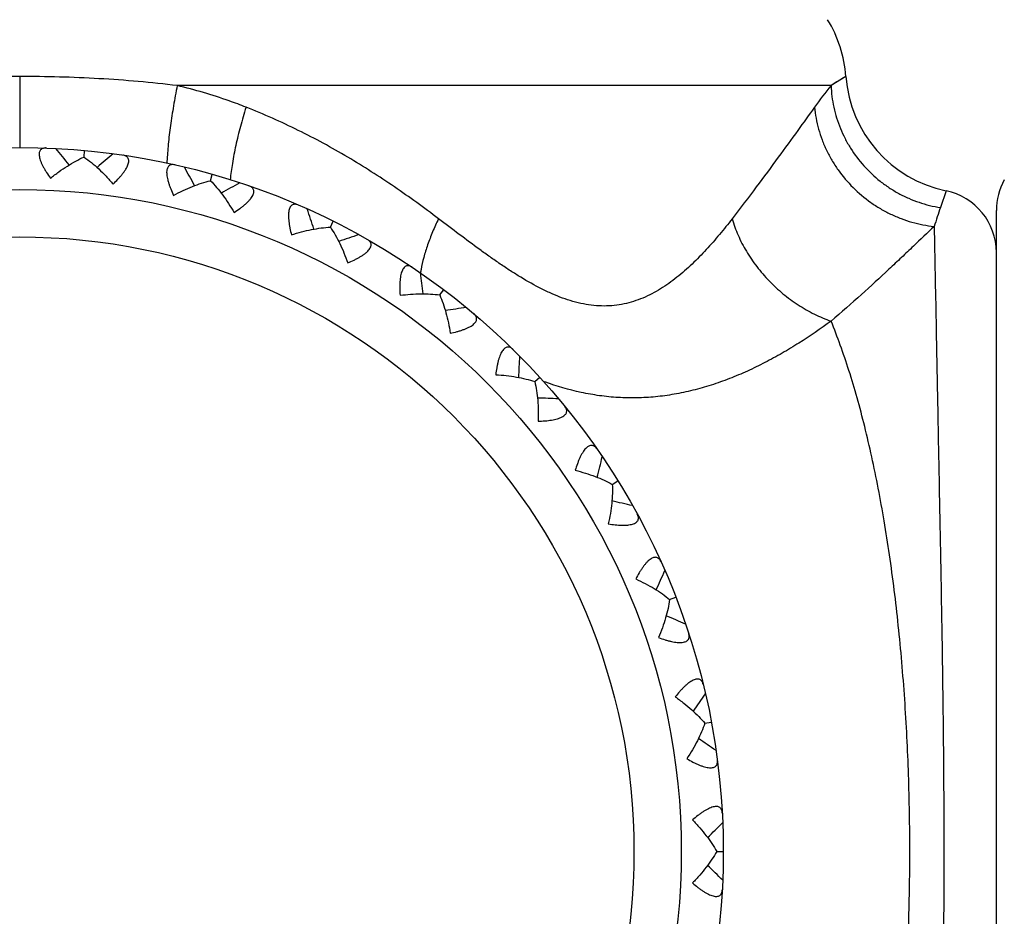
# Model space of a CAD drawing. Units: inches. Extents: x 0 to 11, y 0 to 8.5.
# Drawn here: x 7.2 to 7.4, y 4.7 to 4.9 of the extents above; entities that cross this region are included whole.
import ezdxf

# ---------------------------------------------------------------- set-up
doc = ezdxf.new("R2010")
doc.units = ezdxf.units.IN
doc.header["$LTSCALE"] = 0.605
doc.header["$MEASUREMENT"] = 0
doc.layers.get('0').update_dxf_attribs({"linetype": 'CONTINUOUS'})

msp = doc.modelspace()

# ---------------------------------------------------------------- linework, layer by layer
at = {"color": 7, "linetype": 'CONTINUOUS'}
for p, q in [((7.151438676, 4.9265839866), (7.1514386941, 4.9096841575)), ((7.3481099352, 4.9265839866), (7.3445791118, 4.9244119914)), ((7.3459839864, 4.9252838838), (7.3451033177, 4.9247337905)), ((7.3475926247, 4.9262692261), (7.347194037, 4.9260271228)), ((7.3478758109, 4.9264422038), (7.3477483805, 4.9263646193)), ((7.3480948727, 4.926573871), (7.3478758109, 4.9264422038)), ((7.3481099352, 4.9265839866), (7.3480948727, 4.926573871)), ((7.3445791118, 4.9244119914), (7.1889530275, 4.9244119914)), ((7.1667511442, 4.9074047471), (7.1668961833, 4.9089693941)), ((7.1968495255, 4.9017779198), (7.1972795972, 4.9032892751)), ((7.3719695114, 4.8993747657), (7.3706353652, 4.8953839225)), ((7.3839386646, 4.5896841576), (7.3839386646, 4.8946841576)), ((7.2254014746, 4.8907162296), (7.2261019635, 4.892122951)), ((7.2254015046, 4.8907163545), (7.2261019635, 4.892122951)), ((7.2514347322, 4.8745966196), (7.2523817776, 4.8758506752)), ((7.2518933085, 4.875203915), (7.2523817776, 4.8758506752)), ((7.2740627664, 4.8539678922), (7.275224118, 4.8550265766)), ((7.2746251244, 4.8544805843), (7.275224118, 4.8550265766)), ((7.2925150116, 4.8295325291), (7.2938511212, 4.8303597903)), ((7.2931620011, 4.829933159), (7.2938511212, 4.8303597903)), ((7.3061631029, 4.8021226416), (7.3076284712, 4.8026903086)), ((7.3061632093, 4.8021227137), (7.3076284712, 4.8026903086)), ((7.3145422741, 4.7726716346), (7.316087, 4.7729603762)), ((7.3173671844, 4.74218242), (7.3189386646, 4.7421824035)), ((7.3173673096, 4.7421824487), (7.3189386646, 4.7421824035))]:
    msp.add_line(p, q, dxfattribs=at)
for radius in [0.1675, 0.1575, 0.1462301587]:
    msp.add_circle((7.1514386646, 4.7421841576), radius, dxfattribs=at)
for centre, radius, start, end in [((7.3181886646, 4.9244119914), 0.03, 4.1518377801, 31.5), ((7.3780312059, 4.9287559818), 0.03, 184.1518377806, 258.3427581985), ((7.4483480297, 4.8413840962), 0.1328970268, 141.3358957149, 144.1224020059), ((6.7675770572, 4.5848106531), 0.5093550585, 39.0293256122, 39.5965362388), ((7.4998400558, 4.5169451201), 0.5093550584, 129.8134637612, 130.3806746302), ((7.2598731765, 4.9026025538), 0.073471821, 177.0527454027, 177.3776944101), ((6.745195777, 4.6580243712), 0.5093550584, 28.4411256121, 29.0083362388), ((7.4525204713, 4.4567618406), 0.5093550584, 119.2252637612, 119.7924746302), ((7.3989386646, 4.8946841576), 0.015, 150.8637393098, 180), ((7.3689386646, 4.8846841576), 0.015, 0, 78.3427591801), ((6.7366485188, 4.7341040306), 0.5093550585, 17.8529256121, 18.4201362388), ((7.7184795599, 4.7759281283), 0.3677842717, 161.0466300057, 161.7815024651), ((7.3949479752, 4.4062982111), 0.5093550584, 108.6370637612, 109.2042746302), ((7.2782298029, 4.8748825827), 0.0317779821, 169.559510606, 171.0285183552), ((6.7422264069, 4.8104588553), 0.5093549989, 7.2646203774, 7.8319362604), ((7.3290831091, 4.3672727511), 0.5093550054, 98.048863742, 98.6161682787), ((6.7617393188, 4.8844886669), 0.5093550585, 356.6765256121, 357.2437362388), ((7.3022014247, 4.9255175479), 0.0761027007, 249.9660388035, 250.2370927787), ((7.2571688296, 4.3410142614), 0.5093550584, 87.4606637612, 88.0278746302), ((6.7945229454, 4.9536725092), 0.5093550585, 346.0883256121, 346.6555362388), ((7.1816540526, 4.328417093), 0.5093550584, 76.8724637612, 77.4396746302), ((6.8394608279, 5.0156544173), 0.5093550585, 335.5001256121, 336.0673362388), ((7.1051103568, 4.3299102254), 0.5093550002, 66.2842637401, 66.8515775725), ((6.895022671, 5.0683236855), 0.5093550585, 324.9119256121, 325.4791362388), ((7.0301442597, 4.3454426539), 0.5093550584, 55.6960637612, 56.2632746302), ((6.959316395, 5.1098867371), 0.5093550586, 314.3237256122, 314.8909362388), ((6.959308694, 4.3744856019), 0.5093550584, 45.1078637612, 45.6750746301)]:
    msp.add_arc(centre, radius, start, end, dxfattribs=at)
for points, knots in [([(7.151438676, 4.9265839866), (7.1482881342, 4.9265839787), (7.1419932794, 4.9264960262), (7.1325759174, 4.9260987571), (7.1232163639, 4.9254283904), (7.1170098579, 4.9247865345), (7.1139242651, 4.9244119914)], [0, 0, 0, 0, 0.251385181, 0.5022453814, 0.75199, 1, 1, 1, 1]), ([(7.1889530275, 4.9244119914), (7.1858672864, 4.9247865876), (7.1796603594, 4.9254286694), (7.1703005985, 4.9260987123), (7.1608834134, 4.9264959652), (7.1545890174, 4.9265839832), (7.151438676, 4.9265839866)], [0, 0, 0, 0, 0.2480226397, 0.497790452, 0.7486304196, 1, 1, 1, 1]), ([(7.1889530275, 4.9244119915), (7.1886274845, 4.9228075949), (7.1880348702, 4.9196381482), (7.1873146459, 4.9149785847), (7.1867906762, 4.9105749171), (7.1865682889, 4.9077352913), (7.1864985374, 4.9063802262)], [0, 0, 0, 0, 0.2696617133, 0.5310201381, 0.7764980699, 1, 1, 1, 1]), ([(7.2053254597, 4.9192690629), (7.2040019591, 4.9197895868), (7.1986375692, 4.921785607), (7.1931325125, 4.9233977793), (7.1889530275, 4.9244119914)], [0, 0, 0, 0, 0.2485043524, 1, 1, 1, 1]), ([(7.3445791118, 4.9244119914), (7.3446475369, 4.9226759019), (7.344985859, 4.9200671685), (7.3458790378, 4.9166899074), (7.3467726129, 4.9142098208), (7.3478795686, 4.9118113165), (7.3496272527, 4.9087445451), (7.3523014114, 4.9052037613), (7.3555362054, 4.9021627112), (7.3584030008, 4.900088207), (7.3606764076, 4.8987209104), (7.363055991, 4.8975545427), (7.3663347095, 4.8962848221), (7.3689059688, 4.8956512814), (7.3706353539, 4.8953838913)], [0, 0, 0, 0, 0.1235307866, 0.1857746234, 0.2481732268, 0.3107028449, 0.3733582171, 0.4988778209, 0.6245606225, 0.6874153248, 0.7502156919, 0.8129487178, 0.8755806883, 1, 1, 1, 1]), ([(7.2053254518, 4.9192690629), (7.2048432574, 4.9177414886), (7.2039596638, 4.9147226126), (7.2028664698, 4.9102655731), (7.2020489519, 4.9060454999), (7.2016806298, 4.9033136655), (7.2015548676, 4.902008597)], [0, 0, 0, 0, 0.2715671282, 0.5330729252, 0.7777254193, 1, 1, 1, 1]), ([(7.2511527426, 4.8927233997), (7.2477108442, 4.8953307611), (7.2406556883, 4.9004456067), (7.2295492469, 4.9075470546), (7.2177786017, 4.9139532927), (7.2095443916, 4.9176098158), (7.2053254597, 4.9192690629)], [0, 0, 0, 0, 0.2438582343, 0.4919014191, 0.7439714201, 1, 1, 1, 1]), ([(7.3406654437, 4.9192691422), (7.3393352014, 4.9174322477), (7.3364613737, 4.9134634156), (7.3318560934, 4.9071282892), (7.3266760769, 4.9000950261), (7.3229929785, 4.8952283297), (7.3210489979, 4.8927233997)], [0, 0, 0, 0, 0.2061259633, 0.4453431366, 0.7118242121, 1, 1, 1, 1]), ([(7.3406654437, 4.9192691422), (7.3408232866, 4.9175130942), (7.3413099123, 4.9148816582), (7.3424145925, 4.9114978703), (7.3434764158, 4.9090130175), (7.3447563599, 4.9066153778), (7.3467435476, 4.9035574606), (7.349715383, 4.9000530195), (7.3532367121, 4.8970916891), (7.356316663, 4.8951010292), (7.3587385196, 4.8938114246), (7.3612518653, 4.8927350019), (7.3646814823, 4.8916036873), (7.3673490153, 4.8910913073), (7.3691318516, 4.8909128114)], [0, 0, 0, 0, 0.1218314875, 0.1835925495, 0.245757891, 0.3082945997, 0.371162465, 0.4974971588, 0.6241976261, 0.6875108689, 0.7506525891, 0.8135642537, 0.8761907529, 1, 1, 1, 1]), ([(7.1577735391, 4.9095633775), (7.1576362611, 4.9095685731), (7.1573723182, 4.9095621821), (7.1569979991, 4.9094884163), (7.1566708574, 4.9093433684), (7.1564026051, 4.9091193058), (7.1562079677, 4.9088152656), (7.1560956177, 4.9084383199), (7.1560667371, 4.9079959281), (7.1561188975, 4.9074944415), (7.1562489645, 4.906941521), (7.1564513666, 4.9063462335), (7.1567190331, 4.9057183325), (7.1570438494, 4.9050667731), (7.1574179495, 4.9043994935), (7.1579791055, 4.9034859764), (7.1584412814, 4.9028125904), (7.1587636998, 4.9023661803)], [0, 0, 0, 0, 0.0459246678, 0.0878911253, 0.1267679522, 0.1643059938, 0.2030361634, 0.2456874664, 0.2944063499, 0.3503181134, 0.4136493331, 0.4839087519, 0.560261059, 0.6416642568, 0.7271750735, 0.8159126001, 1, 1, 1, 1]), ([(7.1587636998, 4.9023661803), (7.159418142, 4.9028974137), (7.1607330943, 4.9039068641), (7.1627454589, 4.9052746004), (7.1647394402, 4.9064512195), (7.1660862255, 4.9071161844), (7.1667511744, 4.9074047606)], [0, 0, 0, 0, 0.2670350177, 0.524850843, 0.770361967, 1, 1, 1, 1]), ([(7.1667511744, 4.9074047606), (7.1673517623, 4.9069988959), (7.1685534023, 4.9060977445), (7.170297184, 4.904574711), (7.1720239111, 4.9028604381), (7.1731309487, 4.9016265203), (7.1736766125, 4.9009840638)], [0, 0, 0, 0, 0.2296377686, 0.4751495604, 0.7329657685, 1, 1, 1, 1]), ([(7.1736766125, 4.9009840638), (7.1740754902, 4.9013635306), (7.1746534531, 4.9019403842), (7.1753728418, 4.9027351088), (7.1758631699, 4.9033222186), (7.1763022603, 4.9039028984), (7.1766806273, 4.9044709498), (7.1769892274, 4.9050187643), (7.1772184994, 4.9055384807), (7.177362328, 4.9060217782), (7.1774150044, 4.9064620634), (7.1773741473, 4.9068533619), (7.1772386067, 4.9071880783), (7.177016149, 4.907457759), (7.1767211688, 4.9076604846), (7.1763667557, 4.9078017932), (7.1761084847, 4.9078565836), (7.1759726076, 4.9078767028)], [0, 0, 0, 0, 0.1840464569, 0.2727740766, 0.3582895866, 0.4396795287, 0.5160288768, 0.5862935827, 0.6496193372, 0.7055473153, 0.7542680395, 0.79693608, 0.8356803352, 0.8732210248, 0.9121093589, 0.9540811356, 1, 1, 1, 1]), ([(7.1884214262, 4.9055494208), (7.1882874402, 4.9055797527), (7.188026817, 4.9056219697), (7.187645317, 4.9056182406), (7.1872970932, 4.9055357744), (7.1869922371, 4.9053648179), (7.1867450467, 4.9051017189), (7.1865653463, 4.9047518356), (7.1864556684, 4.9043222831), (7.186414793, 4.9038197508), (7.1864410469, 4.9032523451), (7.1865306193, 4.9026300022), (7.1866783522, 4.901963609), (7.1868779146, 4.9012634589), (7.187123033, 4.9005388004), (7.1875067766, 4.8995377258), (7.1878373492, 4.8987908811), (7.1880722504, 4.8982928279)], [0, 0, 0, 0, 0.0459246678, 0.0878911253, 0.1267679522, 0.1643059938, 0.2030361634, 0.2456874664, 0.2944063499, 0.3503181134, 0.4136493331, 0.4839087519, 0.560261059, 0.6416642568, 0.7271750735, 0.8159126001, 1, 1, 1, 1]), ([(7.1880722504, 4.8982928279), (7.1888131632, 4.898694763), (7.1902912114, 4.8994454046), (7.192520632, 4.900420083), (7.1946968647, 4.9012102762), (7.1961429052, 4.9016164486), (7.1968495576, 4.9017779276)], [0, 0, 0, 0, 0.2670350177, 0.524850843, 0.770361967, 1, 1, 1, 1]), ([(7.1968495576, 4.9017779276), (7.1973653422, 4.9012686161), (7.1983809366, 4.9001620083), (7.1998151715, 4.8983444892), (7.2011975022, 4.8963421206), (7.2020589595, 4.8949257955), (7.2024772818, 4.8941940129)], [0, 0, 0, 0, 0.2296377686, 0.4751495604, 0.7329657685, 1, 1, 1, 1]), ([(7.2024772818, 4.8941940129), (7.2029390945, 4.8944937252), (7.2036132127, 4.8949545568), (7.2044663823, 4.8956035629), (7.2050562425, 4.8960905788), (7.2055945559, 4.8965806892), (7.2060708594, 4.8970695439), (7.2064748653, 4.897551326), (7.2067957308, 4.8980200648), (7.2070259159, 4.8984687049), (7.2071585973, 4.8988918143), (7.2071903366, 4.8992839577), (7.2071186075, 4.8996378803), (7.2069494912, 4.8999438457), (7.206696784, 4.9001973217), (7.2063743708, 4.9004013474), (7.206130565, 4.9005026619), (7.2060006984, 4.9005474057)], [0, 0, 0, 0, 0.1840464569, 0.2727740766, 0.3582895866, 0.4396795287, 0.5160288768, 0.5862935827, 0.6496193372, 0.7055473153, 0.7542680395, 0.79693608, 0.8356803352, 0.8732210248, 0.9121093589, 0.9540811356, 1, 1, 1, 1]), ([(7.217809918, 4.8959722931), (7.2176837868, 4.8960267283), (7.2174353586, 4.8961161156), (7.2170596691, 4.8961825503), (7.2167022213, 4.8961654739), (7.2163711428, 4.8960534453), (7.2160798171, 4.895840247), (7.2158388858, 4.8955293408), (7.2156521456, 4.8951272554), (7.2155196264, 4.8946407904), (7.215441173, 4.8940782217), (7.2154148655, 4.8934500165), (7.2154376339, 4.892767824), (7.2155051466, 4.8920429259), (7.2156129362, 4.8912855657), (7.2158061996, 4.8902310237), (7.2159939116, 4.889436153), (7.2161332965, 4.8889034172)], [0, 0, 0, 0, 0.0459246678, 0.0878911253, 0.1267679522, 0.1643059938, 0.2030361634, 0.2456874664, 0.2944063499, 0.3503181134, 0.4136493331, 0.4839087519, 0.560261059, 0.6416642568, 0.7271750735, 0.8159126001, 1, 1, 1, 1]), ([(7.2511527426, 4.8927233997), (7.2506498942, 4.8916939733), (7.2497193012, 4.8896456379), (7.248537438, 4.8865686883), (7.2476108599, 4.8835793498), (7.247155287, 4.8816039955), (7.246977948, 4.8806412032)], [0, 0, 0, 0, 0.2681212658, 0.5261801119, 0.7708886086, 1, 1, 1, 1]), ([(7.3210489979, 4.8927233997), (7.3200731969, 4.8914660086), (7.3180737511, 4.8889725151), (7.314914321, 4.8853538799), (7.3115508062, 4.8819093398), (7.3079496573, 4.8787339993), (7.3040691028, 4.8759565874), (7.3005609593, 4.8741106108), (7.2976064116, 4.8730202011), (7.2953168256, 4.8724147636), (7.2929601825, 4.8720428636), (7.2905479685, 4.8719181575), (7.2880946367, 4.872047289), (7.2847508492, 4.8725531883), (7.2814171376, 4.8735284751), (7.2781367487, 4.8748553167), (7.2747957678, 4.8764347252), (7.2715146568, 4.8782868667), (7.2682751997, 4.8803229654), (7.2658323607, 4.8819465754), (7.263393908, 4.8836390401), (7.2601289351, 4.8859799942), (7.2560476936, 4.8890134654), (7.2527926529, 4.8914810707), (7.2511527426, 4.8927233997)], [0, 0, 0, 0, 0.057212905, 0.1148617263, 0.1726154596, 0.2301571187, 0.2872281643, 0.3437877286, 0.3720071716, 0.4002921038, 0.4287783358, 0.4576148552, 0.4869589928, 0.5169345736, 0.5790199907, 0.6112062367, 0.6441004161, 0.7117906799, 0.7464763539, 0.7816353346, 0.8172166371, 0.8531700566, 0.926045324, 1, 1, 1, 1]), ([(7.3210489979, 4.8927233997), (7.3214314562, 4.8913916011), (7.3224011198, 4.8887337766), (7.3243739855, 4.8849145009), (7.3268519787, 4.8812711802), (7.3297776075, 4.8778863923), (7.3330848002, 4.8748325), (7.3367026835, 4.8721781593), (7.3405490876, 4.869984504), (7.343247893, 4.8688429218), (7.344610565, 4.8683664325)], [0, 0, 0, 0, 0.1184058222, 0.240923907, 0.3664659922, 0.4940380701, 0.6224163313, 0.7503309715, 0.8766420961, 1, 1, 1, 1]), ([(7.2161332965, 4.8889034172), (7.2169354491, 4.8891623668), (7.2185262605, 4.8896286376), (7.2208968173, 4.8901770668), (7.2231811929, 4.8905539251), (7.2246772456, 4.8906874733), (7.2254015377, 4.8907163562)], [0, 0, 0, 0, 0.2670350177, 0.524850843, 0.770361967, 1, 1, 1, 1]), ([(7.2254015377, 4.8907163562), (7.2258149547, 4.8901209418), (7.2266099188, 4.8888465616), (7.2276857661, 4.8867964499), (7.2286766271, 4.8845741735), (7.2292631684, 4.8830236721), (7.2295399037, 4.882227483)], [0, 0, 0, 0, 0.2296377686, 0.4751495604, 0.7329657685, 1, 1, 1, 1]), ([(7.3691318815, 4.890912786), (7.3674858355, 4.8893307658), (7.3649050111, 4.8868661915), (7.3613197368, 4.8834695987), (7.3572229329, 4.8796260521), (7.3516753592, 4.87452417), (7.3470475319, 4.8704474858), (7.344610546, 4.868366449)], [0, 0, 0, 0, 0.205583234, 0.3213421857, 0.4447225284, 0.7114295144, 1, 1, 1, 1]), ([(7.3691318815, 4.890912786), (7.3692901536, 4.8833427702), (7.3695361753, 4.8704348517), (7.369899366, 4.8513073491), (7.3702562897, 4.8328035133), (7.3706552184, 4.8121254081), (7.3710551279, 4.7897695066), (7.3713609459, 4.7662674026), (7.3714764493, 4.7421842031), (7.371360944, 4.7181009977), (7.3710551824, 4.6945988407), (7.3706551887, 4.6722428502), (7.3702562926, 4.6515646594), (7.3698993532, 4.6330607983), (7.3695361785, 4.6139333467), (7.3692901551, 4.6010254804), (7.3691318871, 4.5934555024)], [0, 0, 0, 0, 0.0763536622, 0.1301885755, 0.1929189137, 0.262983333, 0.3387479779, 0.4183943996, 0.4999998, 0.5816052056, 0.6612516903, 0.737016792, 0.8070816035, 0.86981195, 0.9236467206, 1, 1, 1, 1]), ([(7.2295399037, 4.882227483), (7.230048925, 4.8824372347), (7.2307962425, 4.8827663512), (7.2317541395, 4.8832475379), (7.2324234449, 4.8836178753), (7.2330426498, 4.8840007262), (7.2336006699, 4.8843937371), (7.2340863238, 4.8847930803), (7.2344878563, 4.8851948792), (7.2347965592, 4.8855935842), (7.2350047273, 4.8859851093), (7.2351079821, 4.8863647437), (7.2351025073, 4.8867258204), (7.2349924912, 4.887057651), (7.2347906629, 4.8873532459), (7.2345112288, 4.8876130407), (7.2342901906, 4.8877574292), (7.2341707568, 4.8878252741)], [0, 0, 0, 0, 0.1840464569, 0.2727740766, 0.3582895866, 0.4396795287, 0.5160288768, 0.5862935827, 0.6496193372, 0.7055473153, 0.7542680395, 0.79693608, 0.8356803352, 0.8732210248, 0.9121093589, 0.9540811356, 1, 1, 1, 1]), ([(7.2449382314, 4.8811581296), (7.2448242503, 4.8812348144), (7.2445964768, 4.8813683282), (7.2442393913, 4.8815026642), (7.243884892, 4.8815515593), (7.2435388656, 4.8815022734), (7.2432133253, 4.881346236), (7.2429193675, 4.8810848944), (7.2426619242, 4.8807239685), (7.2424422739, 4.8802701368), (7.242261785, 4.8797315625), (7.2421204934, 4.8791188876), (7.242017522, 4.878444127), (7.2419506859, 4.8777191661), (7.2419174762, 4.8769548951), (7.2419136779, 4.8758827967), (7.2419521372, 4.8750669682), (7.2419912592, 4.8745176914)], [0, 0, 0, 0, 0.0459246678, 0.0878911253, 0.1267679522, 0.1643059938, 0.2030361634, 0.2456874664, 0.2944063499, 0.3503181134, 0.4136493331, 0.4839087519, 0.560261059, 0.6416642568, 0.7271750735, 0.8159126001, 1, 1, 1, 1]), ([(7.2419912592, 4.8745176914), (7.2428272037, 4.8746248203), (7.2444767621, 4.8747907856), (7.2469079155, 4.874894504), (7.2492227737, 4.8748449708), (7.2507177396, 4.8747014018), (7.2514348175, 4.8745967326)], [0, 0, 0, 0, 0.266992927, 0.5248995199, 0.7704224937, 1, 1, 1, 1]), ([(7.2514348175, 4.8745967326), (7.2517317101, 4.8739356662), (7.2522788834, 4.8725370313), (7.2529599584, 4.8703240645), (7.2535254523, 4.867957318), (7.2538171961, 4.8663253176), (7.2539428992, 4.8654919774)], [0, 0, 0, 0, 0.2295769886, 0.4751050354, 0.733011347, 1, 1, 1, 1]), ([(7.2539428992, 4.8654919774), (7.2544817952, 4.8656046255), (7.2552768631, 4.8657908195), (7.2563068677, 4.8660878006), (7.2570328261, 4.8663288482), (7.2577118363, 4.8665914022), (7.2583325705, 4.8668751857), (7.2588833341, 4.867178491), (7.25935186, 4.8674996675), (7.2597285682, 4.86783486), (7.2600051342, 4.868181468), (7.2601763883, 4.8685356655), (7.2602373541, 4.8688916001), (7.2601901849, 4.8692379961), (7.2600461082, 4.8695656437), (7.259819169, 4.8698723608), (7.2596284256, 4.8700549063), (7.2595234919, 4.8701435418)], [0, 0, 0, 0, 0.1840464569, 0.2727740766, 0.3582895866, 0.4396795287, 0.5160288768, 0.5862935827, 0.6496193372, 0.7055473153, 0.7542680395, 0.79693608, 0.8356803352, 0.8732210248, 0.9121093589, 0.9540811356, 1, 1, 1, 1]), ([(7.3446105554, 4.8683664262), (7.3421157723, 4.8665472611), (7.3382789485, 4.8639251478), (7.3329716304, 4.8607214252), (7.3288796414, 4.8584833794), (7.3246943385, 4.8564473741), (7.3204253265, 4.8546464907), (7.3160869593, 4.8531091435), (7.3116957562, 4.8518568482), (7.3072660568, 4.8509152632), (7.3028133092, 4.8503047621), (7.2983540667, 4.8500403705), (7.2939048442, 4.8501303518), (7.2894795963, 4.8505717875), (7.2836072321, 4.8516171385), (7.2792902907, 4.8528836234), (7.2764689151, 4.8538973063)], [0, 0, 0, 0, 0.1271641811, 0.1912009776, 0.2552661078, 0.3191866203, 0.3828072114, 0.4459900014, 0.5086348074, 0.5707370933, 0.6323484091, 0.6935641672, 0.7545253462, 0.8154371987, 0.8765282305, 1, 1, 1, 1]), ([(7.3446105644, 4.6160019111), (7.3453788593, 4.6178790943), (7.3468695026, 4.6217756377), (7.3489247059, 4.6278628843), (7.3508558564, 4.6343365714), (7.3526593726, 4.6411749726), (7.3543329025, 4.6483536925), (7.3558732128, 4.6558471647), (7.3572772316, 4.6636297412), (7.3589846737, 4.6744936143), (7.3607390583, 4.688609837), (7.3622349155, 4.7060636744), (7.3631399133, 4.7240024796), (7.3634444206, 4.742184195), (7.3631399108, 4.7603659099), (7.3622349105, 4.7783047136), (7.360739051, 4.7957585485), (7.3589846644, 4.8098747685), (7.3572772206, 4.820738639), (7.3558732007, 4.8285212132), (7.3543328893, 4.8360146829), (7.3526593583, 4.8431934001), (7.350855841, 4.8500317985), (7.3489246895, 4.8565054825), (7.3468694852, 4.8625927258), (7.3453788412, 4.8664892669), (7.344610546, 4.868366449)], [0, 0, 0, 0, 0.0237240492, 0.0487790994, 0.0751309024, 0.1027245877, 0.1314860478, 0.1613365355, 0.1921942082, 0.2239748745, 0.2899553473, 0.3585229479, 0.428826684, 0.5000000518, 0.5711734179, 0.6414771487, 0.7100447404, 0.7760252009, 0.8078058599, 0.8386635247, 0.8685140037, 0.8972754545, 0.92486913, 0.9512209225, 0.9762759618, 1, 1, 1, 1]), ([(7.2688825504, 4.8616114057), (7.2687846007, 4.8617077287), (7.2685852385, 4.8618808223), (7.2682589172, 4.8620784851), (7.2679194382, 4.8621916865), (7.2675702473, 4.8622068218), (7.2672215782, 4.8621132588), (7.2668846044, 4.8619103815), (7.2665652247, 4.8616029059), (7.2662659233, 4.861197162), (7.2659895451, 4.8607009225), (7.2657380809, 4.8601246417), (7.2655128763, 4.859480291), (7.2653139674, 4.8587799549), (7.2651408891, 4.8580347993), (7.2649401586, 4.8569816532), (7.2648280555, 4.8561726487), (7.2647655823, 4.8556255357)], [0, 0, 0, 0, 0.0459246678, 0.0878911253, 0.1267679522, 0.1643059938, 0.2030361634, 0.2456874664, 0.2944063499, 0.3503181134, 0.4136493331, 0.4839087519, 0.560261059, 0.6416642568, 0.7271750735, 0.8159126001, 1, 1, 1, 1]), ([(7.2647655823, 4.8556255357), (7.2656071107, 4.8555772291), (7.2672589348, 4.8554373484), (7.2696675291, 4.8550924024), (7.2719337834, 4.8546186034), (7.2733770547, 4.8542026986), (7.2740628709, 4.8539679876)], [0, 0, 0, 0, 0.2670350177, 0.524850843, 0.770361967, 1, 1, 1, 1]), ([(7.2740628709, 4.8539679876), (7.2742332832, 4.8532634369), (7.2745142078, 4.851787939), (7.2747768226, 4.8494876262), (7.2748979971, 4.847057475), (7.2748848268, 4.8453997923), (7.2748552592, 4.8445573998)], [0, 0, 0, 0, 0.2296377686, 0.4751495604, 0.7329657685, 1, 1, 1, 1]), ([(7.2748552592, 4.8445573998), (7.2754056785, 4.8445691083), (7.2762214219, 4.8446060392), (7.2772884588, 4.8447087014), (7.2780463487, 4.8448122507), (7.2787620415, 4.8449455668), (7.2794243515, 4.8451104592), (7.2800214694, 4.845307398), (7.2805410336, 4.8455370147), (7.280972919, 4.8457972802), (7.2813084648, 4.8460871679), (7.2815418864, 4.8464038668), (7.2816672168, 4.8467425386), (7.2816845005, 4.8470917039), (7.2816030819, 4.8474402466), (7.2814363657, 4.8477834411), (7.2812824126, 4.8479979274), (7.2811955522, 4.8481043352)], [0, 0, 0, 0, 0.1840464569, 0.2727740766, 0.3582895866, 0.4396795287, 0.5160288768, 0.5862935827, 0.6496193372, 0.7055473153, 0.7542680395, 0.79693608, 0.8356803352, 0.8732210248, 0.9121093589, 0.9540811356, 1, 1, 1, 1]), ([(7.2888274853, 4.837997757), (7.2887489026, 4.8381104381), (7.2885847407, 4.8383172171), (7.2883002959, 4.8385714755), (7.2879873978, 4.8387451284), (7.2876469336, 4.8388241694), (7.2872870091, 4.8387962671), (7.2869184944, 4.8386587627), (7.2865480544, 4.8384152081), (7.2861792941, 4.838071369), (7.2858164383, 4.8376343631), (7.2854633647, 4.8371141007), (7.2851235959, 4.8365221024), (7.2847993878, 4.8358702401), (7.284492335, 4.835169575), (7.2841015078, 4.8341712446), (7.2838426597, 4.8333966137), (7.2836807189, 4.8328702956)], [0, 0, 0, 0, 0.0459246678, 0.0878911253, 0.1267679522, 0.1643059938, 0.2030361634, 0.2456874664, 0.2944063499, 0.3503181134, 0.4136493331, 0.4839087519, 0.560261059, 0.6416642568, 0.7271750735, 0.8159126001, 1, 1, 1, 1]), ([(7.2836807189, 4.8328702956), (7.2844990425, 4.8326681816), (7.2860970384, 4.8322271617), (7.2884012386, 4.8314455125), (7.2905418458, 4.830563359), (7.2918841208, 4.8298893362), (7.2925151319, 4.8295326035)], [0, 0, 0, 0, 0.2670350177, 0.524850843, 0.770361967, 1, 1, 1, 1]), ([(7.2925151319, 4.8295326035), (7.2925531822, 4.8288087361), (7.2925582023, 4.8273067415), (7.2923936657, 4.8249973405), (7.2920662393, 4.8225863012), (7.2917486959, 4.8209592636), (7.2915648431, 4.8201366474)], [0, 0, 0, 0, 0.2296377686, 0.4751495604, 0.7329657685, 1, 1, 1, 1]), ([(7.2915648431, 4.8201366474), (7.2921080419, 4.8200470176), (7.2929166818, 4.8199334277), (7.2939844145, 4.819838275), (7.2947484271, 4.8198007998), (7.2954764307, 4.8198003381), (7.2961577624, 4.8198407242), (7.2967809006, 4.81992459), (7.2973338101, 4.8200548277), (7.2978061654, 4.8202313033), (7.2981892645, 4.8204545989), (7.2984769048, 4.8207230145), (7.2986623317, 4.8210328905), (7.2987434799, 4.8213729348), (7.298727492, 4.8217305035), (7.298626676, 4.8220984884), (7.2985147559, 4.8223376114), (7.2984489267, 4.8224581679)], [0, 0, 0, 0, 0.1840464569, 0.2727740766, 0.3582895866, 0.4396795287, 0.5160288768, 0.5862935827, 0.6496193372, 0.7055473153, 0.7542680395, 0.79693608, 0.8356803352, 0.8732210248, 0.9121093589, 0.9540811356, 1, 1, 1, 1]), ([(7.3040938398, 4.8111213129), (7.3040373002, 4.8112465149), (7.3039139288, 4.8114799377), (7.3036810469, 4.8117821333), (7.3034053849, 4.8120103241), (7.3030852415, 4.8121505792), (7.3027263183, 4.8121892877), (7.3023388119, 4.8121218388), (7.3019299265, 4.8119504991), (7.3015042649, 4.8116802737), (7.301067288, 4.811317383), (7.3006246285, 4.8108708559), (7.3001818657, 4.8103513695), (7.2997433989, 4.8097701792), (7.2993128278, 4.8091378648), (7.298745213, 4.8082283469), (7.2983484347, 4.8075144686), (7.2980925408, 4.8070268684)], [0, 0, 0, 0, 0.0459246678, 0.0878911253, 0.1267679522, 0.1643059938, 0.2030361634, 0.2456874664, 0.2944063499, 0.3503181134, 0.4136493331, 0.4839087519, 0.560261059, 0.6416642568, 0.7271750735, 0.8159126001, 1, 1, 1, 1]), ([(7.2980925408, 4.8070268684), (7.2988597927, 4.8066778297), (7.300349543, 4.8059506889), (7.3024708829, 4.8047589544), (7.3044129477, 4.8034984869), (7.3056085171, 4.802589299), (7.3061632348, 4.8021226927)], [0, 0, 0, 0, 0.2670350177, 0.524850843, 0.770361967, 1, 1, 1, 1]), ([(7.3061632348, 4.8021226927), (7.3060676511, 4.8014043365), (7.3057965803, 4.7999271424), (7.3052106742, 4.7976871116), (7.3044455409, 4.7953771802), (7.3038344555, 4.7938360409), (7.3035026297, 4.793061334)], [0, 0, 0, 0, 0.2295809062, 0.4751053853, 0.7330072182, 1, 1, 1, 1]), ([(7.3035026297, 4.793061334), (7.3040196841, 4.7928735729), (7.3047930642, 4.7926134606), (7.3058245196, 4.7923238643), (7.3065684676, 4.792146695), (7.3072837731, 4.7920122747), (7.3079608319, 4.7919265533), (7.3085888445, 4.7918950017), (7.3091565873, 4.7919203136), (7.3096536002, 4.7920076075), (7.3100714675, 4.7921564634), (7.310404287, 4.7923668921), (7.3106433329, 4.7926378574), (7.3107861184, 4.7929571216), (7.3108362667, 4.79331186), (7.3108046184, 4.7936921843), (7.3107386149, 4.7939478378), (7.3106960764, 4.7940783837)], [0, 0, 0, 0, 0.1838989417, 0.2725705037, 0.3580879682, 0.4394781775, 0.5157749006, 0.5860663892, 0.6494515934, 0.7053811259, 0.754157257, 0.7968596124, 0.8356021457, 0.8731841279, 0.9120998229, 0.9540991214, 1, 1, 1, 1]), ([(7.31416174, 4.7818973122), (7.3141291687, 4.7820307715), (7.3140507892, 4.7822828892), (7.3138774006, 4.7826227312), (7.3136483621, 4.7828976892), (7.3133594414, 4.7830943823), (7.3130137422, 4.7831983835), (7.3126204401, 4.7832032868), (7.3121870332, 4.7831099968), (7.3117189657, 4.7829225873), (7.3112227483, 4.7826461695), (7.310705577, 4.7822885835), (7.310174898, 4.7818592995), (7.3096371038, 4.7813685728), (7.3090976767, 4.7808261417), (7.3083726037, 4.7800364085), (7.3078514069, 4.7794075928), (7.3075102741, 4.7789753152)], [0, 0, 0, 0, 0.0459246678, 0.0878911253, 0.1267679522, 0.1643059938, 0.2030361634, 0.2456874664, 0.2944063499, 0.3503181134, 0.4136493331, 0.4839087519, 0.560261059, 0.6416642568, 0.7271750735, 0.8159126001, 1, 1, 1, 1]), ([(7.3075102741, 4.7789753152), (7.3082003267, 4.7784912377), (7.3095310999, 4.7775027378), (7.3113973403, 4.7759415008), (7.3130747285, 4.7743456428), (7.3140828789, 4.7732322508), (7.3145424131, 4.7726716606)], [0, 0, 0, 0, 0.2670350177, 0.524850843, 0.770361967, 1, 1, 1, 1]), ([(7.3145424131, 4.7726716606), (7.3143164038, 4.7719829286), (7.3137785036, 4.7705805463), (7.3127908285, 4.7684865302), (7.3116145473, 4.7663565817), (7.3107306949, 4.7649541231), (7.3102620947, 4.764253471)], [0, 0, 0, 0, 0.2296377686, 0.4751495604, 0.7329657685, 1, 1, 1, 1]), ([(7.3102620947, 4.764253471), (7.3107362349, 4.7639736683), (7.3114492362, 4.7635756353), (7.3124104948, 4.7631011997), (7.3131093781, 4.7627902628), (7.3137880548, 4.7625268479), (7.3144379671, 4.7623183822), (7.3150493222, 4.7621714819), (7.3156119423, 4.7620931918), (7.3161161508, 4.7620871165), (7.3165540437, 4.7621569427), (7.316919223, 4.7623033256), (7.3172040683, 4.7625252928), (7.3174025746, 4.7628130607), (7.3175168345, 4.7631522593), (7.3175557575, 4.763531814), (7.3175377759, 4.7637952197), (7.3175199419, 4.7639314155)], [0, 0, 0, 0, 0.1840464569, 0.2727740766, 0.3582895866, 0.4396795287, 0.5160288768, 0.5862935827, 0.6496193372, 0.7055473153, 0.7542680395, 0.79693608, 0.8356803352, 0.8732210248, 0.9121093589, 0.9540811356, 1, 1, 1, 1]), ([(7.3186883378, 4.7513209367), (7.3186808441, 4.7514581085), (7.3186501255, 4.7517203357), (7.3185421347, 4.7520862512), (7.3183675193, 4.7523986131), (7.3181196601, 4.752645046), (7.3177989571, 4.7528107982), (7.3174132527, 4.7528878869), (7.3169700833, 4.7528758233), (7.3164755492, 4.7527776117), (7.3159369894, 4.7525970799), (7.3153629178, 4.7523406121), (7.3147623941, 4.7520161491), (7.3141435863, 4.751632597), (7.3135136729, 4.7511985209), (7.3126558329, 4.7505554657), (7.3120279662, 4.750033126), (7.3116132112, 4.7496708915)], [0, 0, 0, 0, 0.0459246678, 0.0878911253, 0.1267679522, 0.1643059938, 0.2030361634, 0.2456874664, 0.2944063499, 0.3503181134, 0.4136493331, 0.4839087519, 0.560261059, 0.6416642568, 0.7271750735, 0.8159126001, 1, 1, 1, 1]), ([(7.3116132112, 4.7496708915), (7.3122025657, 4.7490682599), (7.3133290444, 4.7478520629), (7.3148766331, 4.7459744891), (7.3162322235, 4.7440975851), (7.3170186238, 4.7428179041), (7.3173673259, 4.74218242)], [0, 0, 0, 0, 0.2670350177, 0.524850843, 0.770361967, 1, 1, 1, 1]), ([(7.3173673259, 4.74218242), (7.3170186109, 4.7415469439), (7.3162321833, 4.7402672781), (7.3148765519, 4.7383904007), (7.3133289233, 4.7365128587), (7.3122024198, 4.7352966864), (7.3116130543, 4.734694069)], [0, 0, 0, 0, 0.2296377686, 0.4751495604, 0.7329657685, 1, 1, 1, 1]), ([(7.3116130543, 4.734694069), (7.312027708, 4.7343319076), (7.312655431, 4.7338096387), (7.3135131455, 4.7331666509), (7.3141429947, 4.7327325892), (7.3147617135, 4.7323489534), (7.3153622546, 4.7320246165), (7.3159362075, 4.7317678816), (7.3164748623, 4.7315875437), (7.3169693694, 4.7314889241), (7.3174126369, 4.731477099), (7.317798496, 4.7315538882), (7.3181192776, 4.731719736), (7.3183672809, 4.7319661288), (7.3185419228, 4.7322785568), (7.3186499257, 4.7326444969), (7.3186806508, 4.7329067217), (7.3186881464, 4.7330438755)], [0, 0, 0, 0, 0.1840464569, 0.2727740766, 0.3582895866, 0.4396795287, 0.5160288768, 0.5862935827, 0.6496193372, 0.7055473153, 0.7542680395, 0.79693608, 0.8356803352, 0.8732210248, 0.9121093589, 0.9540811356, 1, 1, 1, 1])]:
    msp.add_open_spline(points, degree=3, knots=knots, dxfattribs=at)

doc.saveas('drawing.dxf')
